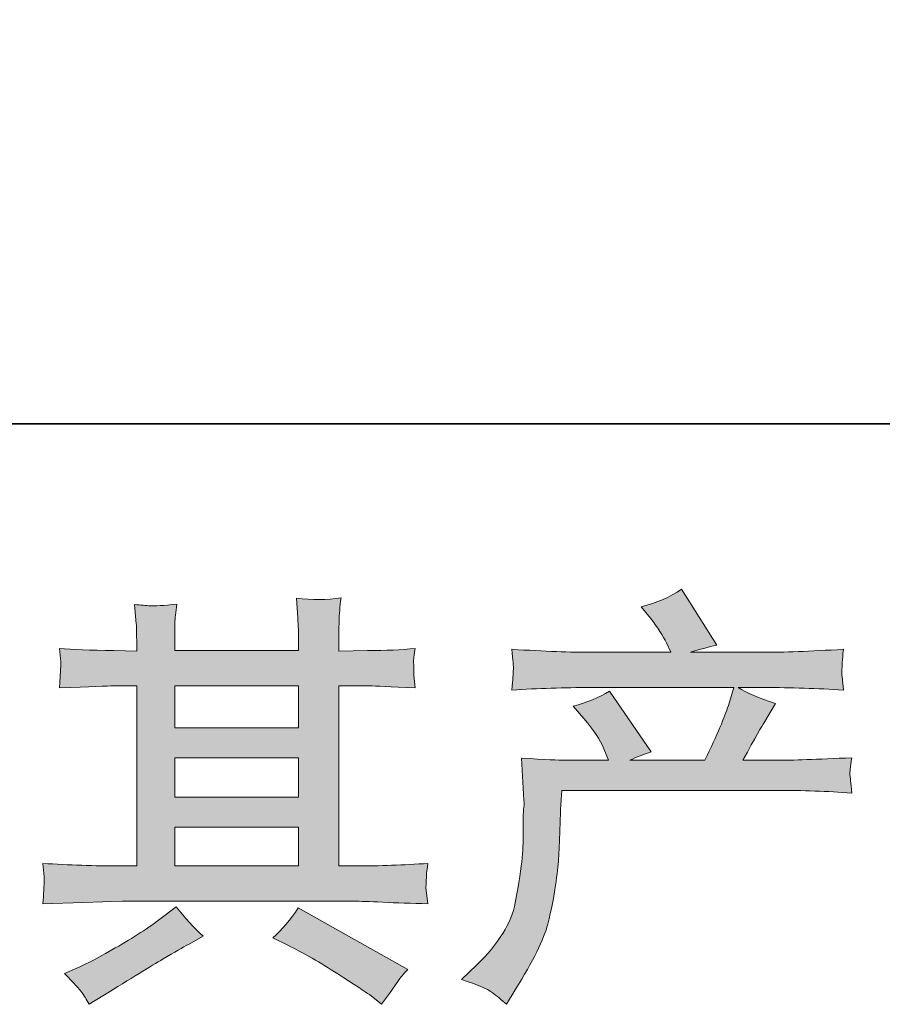
# Model space of a CAD drawing. Units: inches. Extents: x -1056 to 2848, y -1438 to 783.
# Drawn here: x -171 to 14, y -1437 to -1226 of the extents above; entities that cross this region are included whole.
import ezdxf

# ---------------------------------------------------------------- set-up
doc = ezdxf.new("R2010")
doc.units = ezdxf.units.IN
doc.header["$MEASUREMENT"] = 0
doc.layers.add('图层 1', color=7, linetype='Continuous')

msp = doc.modelspace()

# ---------------------------------------------------------------- hatches: boundary and pattern name
at = {"layer": '图层 1'}
h = msp.add_hatch(color=7, dxfattribs=at)
h.dxf.hatch_style = 2
edge = h.paths.add_edge_path()
edge.add_spline(control_points=[(-76.36, -1432.16), (-76.36, -1432.16), (-73.16, -1429.05), (-73.16, -1429.05), (-68.39, -1424.41), (-65.62, -1419.95), (-64.83, -1415.67), (-64.03, -1411.4), (-63.55, -1408.16), (-63.36, -1405.96), (-63.17, -1403.78), (-63.1, -1401.66), (-63.13, -1399.64), (-63.16, -1397.63), (-63.13, -1396.26), (-63.03, -1395.55), (-62.95, -1394.85), (-62.91, -1394.39), (-62.91, -1394.15), (-62.91, -1394.15), (-63, -1393.6), (-63, -1393.6), (-63, -1393.6), (-63.46, -1384.56), (-63.46, -1384.56), (-58.39, -1384.87), (-55.33, -1385.02), (-54.3, -1385.02), (-54.3, -1385.02), (-44.77, -1385.02), (-44.77, -1385.02), (-44.77, -1385.02), (-45.77, -1382.55), (-45.77, -1382.55), (-46.57, -1380.65), (-48.01, -1378.49), (-50.08, -1376.04), (-50.08, -1376.04), (-52.37, -1373.39), (-52.37, -1373.39), (-49.43, -1372.66), (-46.84, -1371.59), (-44.59, -1370.18), (-44.59, -1370.18), (-35.61, -1383.19), (-35.61, -1383.19), (-37.25, -1383.74), (-38.79, -1384.35), (-40.19, -1385.02), (-40.19, -1385.02), (-24.06, -1385.02), (-24.06, -1385.02), (-21.44, -1379.53), (-19.76, -1375.62), (-19.03, -1373.27), (-19.03, -1373.27), (-17.84, -1369.39), (-17.84, -1369.39), (-17.84, -1369.39), (-48.62, -1369.39), (-48.62, -1369.39), (-54.3, -1369.39), (-59.94, -1369.57), (-65.56, -1369.95), (-65.44, -1368.72), (-65.36, -1367.77), (-65.33, -1367.13), (-65.3, -1366.46), (-65.27, -1365.91), (-65.23, -1365.45), (-65.2, -1364.99), (-65.31, -1363.56), (-65.56, -1361.18), (-58.46, -1361.6), (-52.82, -1361.82), (-48.62, -1361.82), (-48.62, -1361.82), (-31.39, -1361.82), (-31.39, -1361.82), (-31.39, -1361.82), (-32.31, -1359.8), (-32.31, -1359.8), (-33.05, -1358.28), (-34.21, -1356.5), (-35.79, -1354.49), (-35.79, -1354.49), (-37.8, -1352.02), (-37.8, -1352.02), (-34.38, -1351.16), (-31.48, -1349.91), (-29.11, -1348.26), (-29.11, -1348.26), (-21.5, -1360.26), (-21.5, -1360.26), (-23.32, -1360.69), (-25.23, -1361.21), (-27.19, -1361.82), (-27.19, -1361.82), (-11.43, -1361.82), (-11.43, -1361.82), (-7.27, -1361.82), (-1.57, -1361.6), (5.7, -1361.18), (5.57, -1362.4), (5.5, -1363.34), (5.47, -1364.02), (5.44, -1364.73), (5.41, -1365.33), (5.38, -1365.88), (5.36, -1366.46), (5.38, -1366.82), (5.42, -1367.01), (5.42, -1367.01), (5.7, -1369.95), (5.7, -1369.95), (0.09, -1369.57), (-5.57, -1369.39), (-11.24, -1369.39), (-11.24, -1369.39), (-16.92, -1369.39), (-16.92, -1369.39), (-15.15, -1370.56), (-12.46, -1371.71), (-8.87, -1372.81), (-8.87, -1372.81), (-11.43, -1377.05), (-11.43, -1377.05), (-11.67, -1377.42), (-13.16, -1380.07), (-15.92, -1385.02), (-15.92, -1385.02), (-8.49, -1385.02), (-8.49, -1385.02), (-5.38, -1385.02), (-0.04, -1384.84), (7.53, -1384.47), (7.34, -1385.55), (7.23, -1386.36), (7.17, -1386.91), (7.11, -1387.51), (7.09, -1387.92), (7.12, -1388.26), (7.15, -1388.56), (7.3, -1389.84), (7.53, -1392.06), (2.22, -1391.68), (-3.11, -1391.49), (-8.49, -1391.49), (-8.49, -1391.49), (-54.84, -1391.49), (-54.84, -1391.49), (-55.03, -1394.24), (-55.17, -1396.99), (-55.24, -1399.77), (-55.34, -1402.55), (-55.43, -1404.68), (-55.53, -1406.15), (-55.63, -1407.61), (-55.84, -1409.54), (-56.17, -1411.92), (-56.5, -1414.3), (-57.08, -1417.08), (-57.85, -1420.25), (-58.66, -1423.43), (-60.98, -1428.13), (-64.83, -1434.36), (-64.83, -1434.36), (-66.75, -1437.47), (-66.75, -1437.47), (-67.78, -1436.5), (-68.81, -1435.64), (-69.81, -1434.91), (-70.83, -1434.17), (-73, -1433.26), (-76.36, -1432.16)], knot_values=[0, 0, 0, 0, 0.352778, 0.352778, 0.352778, 0.705556, 0.705556, 0.705556, 1.058333, 1.058333, 1.058333, 1.411111, 1.411111, 1.411111, 1.763889, 1.763889, 1.763889, 2.116667, 2.116667, 2.116667, 2.469444, 2.469444, 2.469444, 2.822222, 2.822222, 2.822222, 3.175, 3.175, 3.175, 3.527778, 3.527778, 3.527778, 3.880556, 3.880556, 3.880556, 4.233333, 4.233333, 4.233333, 4.586111, 4.586111, 4.586111, 4.938889, 4.938889, 4.938889, 5.291667, 5.291667, 5.291667, 5.644444, 5.644444, 5.644444, 5.997222, 5.997222, 5.997222, 6.35, 6.35, 6.35, 6.702778, 6.702778, 6.702778, 7.055556, 7.055556, 7.055556, 7.408333, 7.408333, 7.408333, 7.761111, 7.761111, 7.761111, 8.113889, 8.113889, 8.113889, 8.466667, 8.466667, 8.466667, 8.819444, 8.819444, 8.819444, 9.172222, 9.172222, 9.172222, 9.525, 9.525, 9.525, 9.877778, 9.877778, 9.877778, 10.230556, 10.230556, 10.230556, 10.583333, 10.583333, 10.583333, 10.936111, 10.936111, 10.936111, 11.288889, 11.288889, 11.288889, 11.641667, 11.641667, 11.641667, 11.994444, 11.994444, 11.994444, 12.347222, 12.347222, 12.347222, 12.7, 12.7, 12.7, 13.052778, 13.052778, 13.052778, 13.405556, 13.405556, 13.405556, 13.758333, 13.758333, 13.758333, 14.111111, 14.111111, 14.111111, 14.463889, 14.463889, 14.463889, 14.816667, 14.816667, 14.816667, 15.169444, 15.169444, 15.169444, 15.522222, 15.522222, 15.522222, 15.875, 15.875, 15.875, 16.227778, 16.227778, 16.227778, 16.580556, 16.580556, 16.580556, 16.933333, 16.933333, 16.933333, 17.286111, 17.286111, 17.286111, 17.638889, 17.638889, 17.638889, 17.991667, 17.991667, 17.991667, 18.344444, 18.344444, 18.344444, 18.697222, 18.697222, 18.697222, 19.05, 19.05, 19.05, 19.402778, 19.402778, 19.402778, 19.755556, 19.755556, 19.755556, 20.108333, 20.108333, 20.108333, 20.461111, 20.461111, 20.461111, 20.461111], degree=3, periodic=0)
edge.add_line((-76.36, -1432.16), (-76.36, -1432.16))
h = msp.add_hatch(color=7, dxfattribs=at)
h.dxf.hatch_style = 2
h.paths.add_polyline_path([(-138.04, -1399.43), (-111.42, -1399.43), (-111.42, -1407.74), (-138.04, -1407.74)])
h.paths.add_polyline_path([(-138.04, -1384.53), (-111.42, -1384.53), (-111.42, -1392.96), (-138.04, -1392.96)])
h.paths.add_polyline_path([(-138.04, -1369.04), (-111.42, -1369.04), (-111.42, -1378.06), (-138.04, -1378.06)])
edge = h.paths.add_edge_path()
edge.add_spline(control_points=[(-113.76, -1424.77), (-110.27, -1426.48), (-106.7, -1428.53), (-103.01, -1430.92), (-99.31, -1433.29), (-97.04, -1434.8), (-96.18, -1435.4), (-96.18, -1435.4), (-93.61, -1437.43), (-93.61, -1437.43), (-93.61, -1437.43), (-91.88, -1435.12), (-91.88, -1435.12), (-91.88, -1435.12), (-89.96, -1432.37), (-89.96, -1432.37), (-89.58, -1431.82), (-88.91, -1431.03), (-87.94, -1429.99), (-87.94, -1429.99), (-111.48, -1416.71), (-111.48, -1416.71), (-113.12, -1419.28), (-114.95, -1421.44), (-116.97, -1423.21), (-116.97, -1423.21), (-113.76, -1424.77), (-113.76, -1424.77)], knot_values=[0, 0, 0, 0, 1, 1, 1, 2, 2, 2, 3, 3, 3, 4, 4, 4, 5, 5, 5, 6, 6, 6, 7, 7, 7, 8, 8, 8, 9, 9, 9, 9], degree=3, periodic=0)
edge = h.paths.add_edge_path()
edge.add_spline(control_points=[(-166.37, -1415.86), (-166.37, -1415.86), (-157.75, -1415.58), (-157.75, -1415.58), (-157.75, -1415.58), (-149.25, -1415.32), (-149.25, -1415.32), (-149.25, -1415.32), (-99.44, -1415.32), (-99.44, -1415.32), (-98.29, -1415.32), (-96.24, -1415.37), (-93.3, -1415.52), (-90.38, -1415.67), (-87.14, -1415.8), (-83.6, -1415.86), (-83.6, -1415.86), (-83.97, -1412.96), (-83.97, -1412.96), (-84.03, -1412.83), (-84.05, -1412.44), (-84.02, -1411.77), (-83.99, -1411.06), (-83.96, -1410.45), (-83.92, -1409.87), (-83.89, -1409.29), (-83.78, -1408.38), (-83.6, -1407.19), (-88.85, -1407.55), (-94, -1407.74), (-99.09, -1407.74), (-99.09, -1407.74), (-102.74, -1407.74), (-102.74, -1407.74), (-102.74, -1407.74), (-102.74, -1369.04), (-102.74, -1369.04), (-102.74, -1369.04), (-96.15, -1369.04), (-96.15, -1369.04), (-94.99, -1369.04), (-91.72, -1369.18), (-86.35, -1369.48), (-86.35, -1369.48), (-86.63, -1366.76), (-86.63, -1366.76), (-86.63, -1366.76), (-86.63, -1365.27), (-86.63, -1365.27), (-86.69, -1364.23), (-86.71, -1363.56), (-86.67, -1363.22), (-86.64, -1362.89), (-86.54, -1362.15), (-86.35, -1360.99), (-89.29, -1361.3), (-92.69, -1361.45), (-96.6, -1361.45), (-96.6, -1361.45), (-102.74, -1361.54), (-102.74, -1361.54), (-102.74, -1361.54), (-102.74, -1358.63), (-102.74, -1358.63), (-102.74, -1357.28), (-102.73, -1356.03), (-102.7, -1354.89), (-102.67, -1353.76), (-102.53, -1352.17), (-102.29, -1350.11), (-105.32, -1350.58), (-108.51, -1350.61), (-111.87, -1350.2), (-111.87, -1350.2), (-111.59, -1354.4), (-111.59, -1354.4), (-111.48, -1356.29), (-111.42, -1357.67), (-111.42, -1358.52), (-111.42, -1358.52), (-111.42, -1361.45), (-111.42, -1361.45), (-111.42, -1361.45), (-138.04, -1361.45), (-138.04, -1361.45), (-138.04, -1361.45), (-138.04, -1358.79), (-138.04, -1358.79), (-138.04, -1357.57), (-138.03, -1356.47), (-138, -1355.53), (-137.96, -1354.58), (-137.82, -1353.24), (-137.57, -1351.48), (-140.49, -1351.77), (-142.4, -1351.89), (-143.32, -1351.83), (-144.22, -1351.77), (-145.34, -1351.68), (-146.67, -1351.56), (-146.67, -1351.56), (-146.31, -1355.68), (-146.31, -1355.68), (-146.25, -1356.29), (-146.22, -1357.45), (-146.22, -1359.16), (-146.22, -1359.16), (-146.22, -1361.54), (-146.22, -1361.54), (-146.22, -1361.54), (-151.08, -1361.45), (-151.08, -1361.45), (-156.2, -1361.39), (-160.11, -1361.25), (-162.8, -1360.99), (-162.8, -1360.99), (-162.52, -1363.89), (-162.52, -1363.89), (-162.52, -1364.35), (-162.55, -1365.16), (-162.61, -1366.21), (-162.67, -1367.28), (-162.74, -1368.4), (-162.8, -1369.48), (-156.27, -1369.18), (-152.39, -1369.04), (-151.17, -1369.04), (-151.17, -1369.04), (-146.22, -1369.04), (-146.22, -1369.04), (-146.22, -1369.04), (-146.22, -1407.74), (-146.22, -1407.74), (-146.22, -1407.74), (-149.7, -1407.74), (-149.7, -1407.74), (-155.25, -1407.74), (-160.82, -1407.55), (-166.37, -1407.19), (-166.37, -1407.19), (-166.1, -1410.07), (-166.1, -1410.07), (-166.1, -1410.07), (-166.1, -1411.43), (-166.1, -1411.43), (-166.16, -1412.19), (-166.24, -1413.66), (-166.37, -1415.86)], knot_values=[0, 0, 0, 0, 0.352778, 0.352778, 0.352778, 0.705556, 0.705556, 0.705556, 1.058333, 1.058333, 1.058333, 1.411111, 1.411111, 1.411111, 1.763889, 1.763889, 1.763889, 2.116667, 2.116667, 2.116667, 2.469444, 2.469444, 2.469444, 2.822222, 2.822222, 2.822222, 3.175, 3.175, 3.175, 3.527778, 3.527778, 3.527778, 3.880556, 3.880556, 3.880556, 4.233333, 4.233333, 4.233333, 4.586111, 4.586111, 4.586111, 4.938889, 4.938889, 4.938889, 5.291667, 5.291667, 5.291667, 5.644444, 5.644444, 5.644444, 5.997222, 5.997222, 5.997222, 6.35, 6.35, 6.35, 6.702778, 6.702778, 6.702778, 7.055556, 7.055556, 7.055556, 7.408333, 7.408333, 7.408333, 7.761111, 7.761111, 7.761111, 8.113889, 8.113889, 8.113889, 8.466667, 8.466667, 8.466667, 8.819444, 8.819444, 8.819444, 9.172222, 9.172222, 9.172222, 9.525, 9.525, 9.525, 9.877778, 9.877778, 9.877778, 10.230556, 10.230556, 10.230556, 10.583333, 10.583333, 10.583333, 10.936111, 10.936111, 10.936111, 11.288889, 11.288889, 11.288889, 11.641667, 11.641667, 11.641667, 11.994444, 11.994444, 11.994444, 12.347222, 12.347222, 12.347222, 12.7, 12.7, 12.7, 13.052778, 13.052778, 13.052778, 13.405556, 13.405556, 13.405556, 13.758333, 13.758333, 13.758333, 14.111111, 14.111111, 14.111111, 14.463889, 14.463889, 14.463889, 14.816667, 14.816667, 14.816667, 15.169444, 15.169444, 15.169444, 15.522222, 15.522222, 15.522222, 15.875, 15.875, 15.875, 16.227778, 16.227778, 16.227778, 16.580556, 16.580556, 16.580556, 16.933333, 16.933333, 16.933333, 17.286111, 17.286111, 17.286111, 17.286111], degree=3, periodic=0)
edge.add_line((-166.37, -1415.86), (-166.37, -1415.86))
edge = h.paths.add_edge_path()
edge.add_spline(control_points=[(-158, -1434.94), (-157.51, -1435.61), (-157, -1436.43), (-156.44, -1437.43), (-156.44, -1437.43), (-153.51, -1435.67), (-153.51, -1435.67), (-147.4, -1431.89), (-143.09, -1429.23), (-140.55, -1427.73), (-138.03, -1426.24), (-136.21, -1425.2), (-135.1, -1424.59), (-135.1, -1424.59), (-131.9, -1422.85), (-131.9, -1422.85), (-133.91, -1421.02), (-135.87, -1418.91), (-137.76, -1416.54), (-137.76, -1416.54), (-141.25, -1419.2), (-141.25, -1419.2), (-144.17, -1421.38), (-147.61, -1423.58), (-151.54, -1425.78), (-155.48, -1427.98), (-158, -1429.29), (-159.09, -1429.72), (-159.09, -1429.72), (-161.76, -1430.82), (-161.76, -1430.82), (-159.73, -1432.91), (-158.48, -1434.27), (-158, -1434.94)], knot_values=[0, 0, 0, 0, 0.352778, 0.352778, 0.352778, 0.705556, 0.705556, 0.705556, 1.058333, 1.058333, 1.058333, 1.411111, 1.411111, 1.411111, 1.763889, 1.763889, 1.763889, 2.116667, 2.116667, 2.116667, 2.469444, 2.469444, 2.469444, 2.822222, 2.822222, 2.822222, 3.175, 3.175, 3.175, 3.527778, 3.527778, 3.527778, 3.880556, 3.880556, 3.880556, 3.880556], degree=3, periodic=0)
edge.add_line((-158, -1434.94), (-158, -1434.94))

# ---------------------------------------------------------------- linework, layer by layer
at = {"layer": '图层 1', "color": 7, "lineweight": 35}
msp.add_lwpolyline([(2848.39, -1312.75), (-1050.93, -1312.75), (-1050.93, 636.92), (2848.39, 636.92), (2848.39, -1312.75)], dxfattribs=at)
at = {"layer": '图层 1', "color": 7, "lineweight": 0}
for points in [[(-138.04, -1369.04), (-111.42, -1369.04), (-111.42, -1378.06), (-138.04, -1378.06), (-138.04, -1369.04)], [(-138.04, -1384.53), (-111.42, -1384.53), (-111.42, -1392.96), (-138.04, -1392.96), (-138.04, -1384.53)], [(-138.04, -1399.43), (-111.42, -1399.43), (-111.42, -1407.74), (-138.04, -1407.74), (-138.04, -1399.43)]]:
    msp.add_lwpolyline(points, dxfattribs=at)
for points, knots in [([(-76.36, -1432.16), (-76.36, -1432.16), (-73.16, -1429.05), (-73.16, -1429.05), (-68.39, -1424.41), (-65.62, -1419.95), (-64.83, -1415.67), (-64.03, -1411.4), (-63.55, -1408.16), (-63.36, -1405.96), (-63.17, -1403.78), (-63.1, -1401.66), (-63.13, -1399.64), (-63.16, -1397.63), (-63.13, -1396.26), (-63.03, -1395.55), (-62.95, -1394.85), (-62.91, -1394.39), (-62.91, -1394.15), (-62.91, -1394.15), (-63, -1393.6), (-63, -1393.6), (-63, -1393.6), (-63.46, -1384.56), (-63.46, -1384.56), (-58.39, -1384.87), (-55.33, -1385.02), (-54.3, -1385.02), (-54.3, -1385.02), (-44.77, -1385.02), (-44.77, -1385.02), (-44.77, -1385.02), (-45.77, -1382.55), (-45.77, -1382.55), (-46.57, -1380.65), (-48.01, -1378.49), (-50.08, -1376.04), (-50.08, -1376.04), (-52.37, -1373.39), (-52.37, -1373.39), (-49.43, -1372.66), (-46.84, -1371.59), (-44.59, -1370.18), (-44.59, -1370.18), (-35.61, -1383.19), (-35.61, -1383.19), (-37.25, -1383.74), (-38.79, -1384.35), (-40.19, -1385.02), (-40.19, -1385.02), (-24.06, -1385.02), (-24.06, -1385.02), (-21.44, -1379.53), (-19.76, -1375.62), (-19.03, -1373.27), (-19.03, -1373.27), (-17.84, -1369.39), (-17.84, -1369.39), (-17.84, -1369.39), (-48.62, -1369.39), (-48.62, -1369.39), (-54.3, -1369.39), (-59.94, -1369.57), (-65.56, -1369.95), (-65.44, -1368.72), (-65.36, -1367.77), (-65.33, -1367.13), (-65.3, -1366.46), (-65.27, -1365.91), (-65.23, -1365.45), (-65.2, -1364.99), (-65.31, -1363.56), (-65.56, -1361.18), (-58.46, -1361.6), (-52.82, -1361.82), (-48.62, -1361.82), (-48.62, -1361.82), (-31.39, -1361.82), (-31.39, -1361.82), (-31.39, -1361.82), (-32.31, -1359.8), (-32.31, -1359.8), (-33.05, -1358.28), (-34.21, -1356.5), (-35.79, -1354.49), (-35.79, -1354.49), (-37.8, -1352.02), (-37.8, -1352.02), (-34.38, -1351.16), (-31.48, -1349.91), (-29.11, -1348.26), (-29.11, -1348.26), (-21.5, -1360.26), (-21.5, -1360.26), (-23.32, -1360.69), (-25.23, -1361.21), (-27.19, -1361.82), (-27.19, -1361.82), (-11.43, -1361.82), (-11.43, -1361.82), (-7.27, -1361.82), (-1.57, -1361.6), (5.7, -1361.18), (5.57, -1362.4), (5.5, -1363.34), (5.47, -1364.02), (5.44, -1364.73), (5.41, -1365.33), (5.38, -1365.88), (5.36, -1366.46), (5.38, -1366.82), (5.42, -1367.01), (5.42, -1367.01), (5.7, -1369.95), (5.7, -1369.95), (0.09, -1369.57), (-5.57, -1369.39), (-11.24, -1369.39), (-11.24, -1369.39), (-16.92, -1369.39), (-16.92, -1369.39), (-15.15, -1370.56), (-12.46, -1371.71), (-8.87, -1372.81), (-8.87, -1372.81), (-11.43, -1377.05), (-11.43, -1377.05), (-11.67, -1377.42), (-13.16, -1380.07), (-15.92, -1385.02), (-15.92, -1385.02), (-8.49, -1385.02), (-8.49, -1385.02), (-5.38, -1385.02), (-0.04, -1384.84), (7.53, -1384.47), (7.34, -1385.55), (7.23, -1386.36), (7.17, -1386.91), (7.11, -1387.51), (7.09, -1387.92), (7.12, -1388.26), (7.15, -1388.56), (7.3, -1389.84), (7.53, -1392.06), (2.22, -1391.68), (-3.11, -1391.49), (-8.49, -1391.49), (-8.49, -1391.49), (-54.84, -1391.49), (-54.84, -1391.49), (-55.03, -1394.24), (-55.17, -1396.99), (-55.24, -1399.77), (-55.34, -1402.55), (-55.43, -1404.68), (-55.53, -1406.15), (-55.63, -1407.61), (-55.84, -1409.54), (-56.17, -1411.92), (-56.5, -1414.3), (-57.08, -1417.08), (-57.85, -1420.25), (-58.66, -1423.43), (-60.98, -1428.13), (-64.83, -1434.36), (-64.83, -1434.36), (-66.75, -1437.47), (-66.75, -1437.47), (-67.78, -1436.5), (-68.81, -1435.64), (-69.81, -1434.91), (-70.83, -1434.17), (-73, -1433.26), (-76.36, -1432.16)], [0, 0, 0, 0, 1, 1, 1, 2, 2, 2, 3, 3, 3, 4, 4, 4, 5, 5, 5, 6, 6, 6, 7, 7, 7, 8, 8, 8, 9, 9, 9, 10, 10, 10, 11, 11, 11, 12, 12, 12, 13, 13, 13, 14, 14, 14, 15, 15, 15, 16, 16, 16, 17, 17, 17, 18, 18, 18, 19, 19, 19, 20, 20, 20, 21, 21, 21, 22, 22, 22, 23, 23, 23, 24, 24, 24, 25, 25, 25, 26, 26, 26, 27, 27, 27, 28, 28, 28, 29, 29, 29, 30, 30, 30, 31, 31, 31, 32, 32, 32, 33, 33, 33, 34, 34, 34, 35, 35, 35, 36, 36, 36, 37, 37, 37, 38, 38, 38, 39, 39, 39, 40, 40, 40, 41, 41, 41, 42, 42, 42, 43, 43, 43, 44, 44, 44, 45, 45, 45, 46, 46, 46, 47, 47, 47, 48, 48, 48, 49, 49, 49, 50, 50, 50, 51, 51, 51, 52, 52, 52, 53, 53, 53, 54, 54, 54, 55, 55, 55, 56, 56, 56, 57, 57, 57, 58, 58, 58, 58]), ([(-166.37, -1415.86), (-166.37, -1415.86), (-157.75, -1415.58), (-157.75, -1415.58), (-157.75, -1415.58), (-149.25, -1415.32), (-149.25, -1415.32), (-149.25, -1415.32), (-99.44, -1415.32), (-99.44, -1415.32), (-98.29, -1415.32), (-96.24, -1415.37), (-93.3, -1415.52), (-90.38, -1415.67), (-87.14, -1415.8), (-83.6, -1415.86), (-83.6, -1415.86), (-83.97, -1412.96), (-83.97, -1412.96), (-84.03, -1412.83), (-84.05, -1412.44), (-84.02, -1411.77), (-83.99, -1411.06), (-83.96, -1410.45), (-83.92, -1409.87), (-83.89, -1409.29), (-83.78, -1408.38), (-83.6, -1407.19), (-88.85, -1407.55), (-94, -1407.74), (-99.09, -1407.74), (-99.09, -1407.74), (-102.74, -1407.74), (-102.74, -1407.74), (-102.74, -1407.74), (-102.74, -1369.04), (-102.74, -1369.04), (-102.74, -1369.04), (-96.15, -1369.04), (-96.15, -1369.04), (-94.99, -1369.04), (-91.72, -1369.18), (-86.35, -1369.48), (-86.35, -1369.48), (-86.63, -1366.76), (-86.63, -1366.76), (-86.63, -1366.76), (-86.63, -1365.27), (-86.63, -1365.27), (-86.69, -1364.23), (-86.71, -1363.56), (-86.67, -1363.22), (-86.64, -1362.89), (-86.54, -1362.15), (-86.35, -1360.99), (-89.29, -1361.3), (-92.69, -1361.45), (-96.6, -1361.45), (-96.6, -1361.45), (-102.74, -1361.54), (-102.74, -1361.54), (-102.74, -1361.54), (-102.74, -1358.63), (-102.74, -1358.63), (-102.74, -1357.28), (-102.73, -1356.03), (-102.7, -1354.89), (-102.67, -1353.76), (-102.53, -1352.17), (-102.29, -1350.11), (-105.32, -1350.58), (-108.51, -1350.61), (-111.87, -1350.2), (-111.87, -1350.2), (-111.59, -1354.4), (-111.59, -1354.4), (-111.48, -1356.29), (-111.42, -1357.67), (-111.42, -1358.52), (-111.42, -1358.52), (-111.42, -1361.45), (-111.42, -1361.45), (-111.42, -1361.45), (-138.04, -1361.45), (-138.04, -1361.45), (-138.04, -1361.45), (-138.04, -1358.79), (-138.04, -1358.79), (-138.04, -1357.57), (-138.03, -1356.47), (-138, -1355.53), (-137.96, -1354.58), (-137.82, -1353.24), (-137.57, -1351.48), (-140.49, -1351.77), (-142.4, -1351.89), (-143.32, -1351.83), (-144.22, -1351.77), (-145.34, -1351.68), (-146.67, -1351.56), (-146.67, -1351.56), (-146.31, -1355.68), (-146.31, -1355.68), (-146.25, -1356.29), (-146.22, -1357.45), (-146.22, -1359.16), (-146.22, -1359.16), (-146.22, -1361.54), (-146.22, -1361.54), (-146.22, -1361.54), (-151.08, -1361.45), (-151.08, -1361.45), (-156.2, -1361.39), (-160.11, -1361.25), (-162.8, -1360.99), (-162.8, -1360.99), (-162.52, -1363.89), (-162.52, -1363.89), (-162.52, -1364.35), (-162.55, -1365.16), (-162.61, -1366.21), (-162.67, -1367.28), (-162.74, -1368.4), (-162.8, -1369.48), (-156.27, -1369.18), (-152.39, -1369.04), (-151.17, -1369.04), (-151.17, -1369.04), (-146.22, -1369.04), (-146.22, -1369.04), (-146.22, -1369.04), (-146.22, -1407.74), (-146.22, -1407.74), (-146.22, -1407.74), (-149.7, -1407.74), (-149.7, -1407.74), (-155.25, -1407.74), (-160.82, -1407.55), (-166.37, -1407.19), (-166.37, -1407.19), (-166.1, -1410.07), (-166.1, -1410.07), (-166.1, -1410.07), (-166.1, -1411.43), (-166.1, -1411.43), (-166.16, -1412.19), (-166.24, -1413.66), (-166.37, -1415.86)], [0, 0, 0, 0, 1, 1, 1, 2, 2, 2, 3, 3, 3, 4, 4, 4, 5, 5, 5, 6, 6, 6, 7, 7, 7, 8, 8, 8, 9, 9, 9, 10, 10, 10, 11, 11, 11, 12, 12, 12, 13, 13, 13, 14, 14, 14, 15, 15, 15, 16, 16, 16, 17, 17, 17, 18, 18, 18, 19, 19, 19, 20, 20, 20, 21, 21, 21, 22, 22, 22, 23, 23, 23, 24, 24, 24, 25, 25, 25, 26, 26, 26, 27, 27, 27, 28, 28, 28, 29, 29, 29, 30, 30, 30, 31, 31, 31, 32, 32, 32, 33, 33, 33, 34, 34, 34, 35, 35, 35, 36, 36, 36, 37, 37, 37, 38, 38, 38, 39, 39, 39, 40, 40, 40, 41, 41, 41, 42, 42, 42, 43, 43, 43, 44, 44, 44, 45, 45, 45, 46, 46, 46, 47, 47, 47, 48, 48, 48, 49, 49, 49, 49]), ([(-158, -1434.94), (-157.51, -1435.61), (-157, -1436.43), (-156.44, -1437.43), (-156.44, -1437.43), (-153.51, -1435.67), (-153.51, -1435.67), (-147.4, -1431.89), (-143.09, -1429.23), (-140.55, -1427.73), (-138.03, -1426.24), (-136.21, -1425.2), (-135.1, -1424.59), (-135.1, -1424.59), (-131.9, -1422.85), (-131.9, -1422.85), (-133.91, -1421.02), (-135.87, -1418.91), (-137.76, -1416.54), (-137.76, -1416.54), (-141.25, -1419.2), (-141.25, -1419.2), (-144.17, -1421.38), (-147.61, -1423.58), (-151.54, -1425.78), (-155.48, -1427.98), (-158, -1429.29), (-159.09, -1429.72), (-159.09, -1429.72), (-161.76, -1430.82), (-161.76, -1430.82), (-159.73, -1432.91), (-158.48, -1434.27), (-158, -1434.94)], [0, 0, 0, 0, 1, 1, 1, 2, 2, 2, 3, 3, 3, 4, 4, 4, 5, 5, 5, 6, 6, 6, 7, 7, 7, 8, 8, 8, 9, 9, 9, 10, 10, 10, 11, 11, 11, 11]), ([(-113.76, -1424.77), (-110.27, -1426.48), (-106.7, -1428.53), (-103.01, -1430.92), (-99.31, -1433.29), (-97.04, -1434.8), (-96.18, -1435.4), (-96.18, -1435.4), (-93.61, -1437.43), (-93.61, -1437.43), (-93.61, -1437.43), (-91.88, -1435.12), (-91.88, -1435.12), (-91.88, -1435.12), (-89.96, -1432.37), (-89.96, -1432.37), (-89.58, -1431.82), (-88.91, -1431.03), (-87.94, -1429.99), (-87.94, -1429.99), (-111.48, -1416.71), (-111.48, -1416.71), (-113.12, -1419.28), (-114.95, -1421.44), (-116.97, -1423.21), (-116.97, -1423.21), (-113.76, -1424.77), (-113.76, -1424.77)], [0, 0, 0, 0, 1, 1, 1, 2, 2, 2, 3, 3, 3, 4, 4, 4, 5, 5, 5, 6, 6, 6, 7, 7, 7, 8, 8, 8, 9, 9, 9, 9])]:
    msp.add_open_spline(points, degree=3, knots=knots, dxfattribs=at)

doc.saveas('drawing.dxf')
